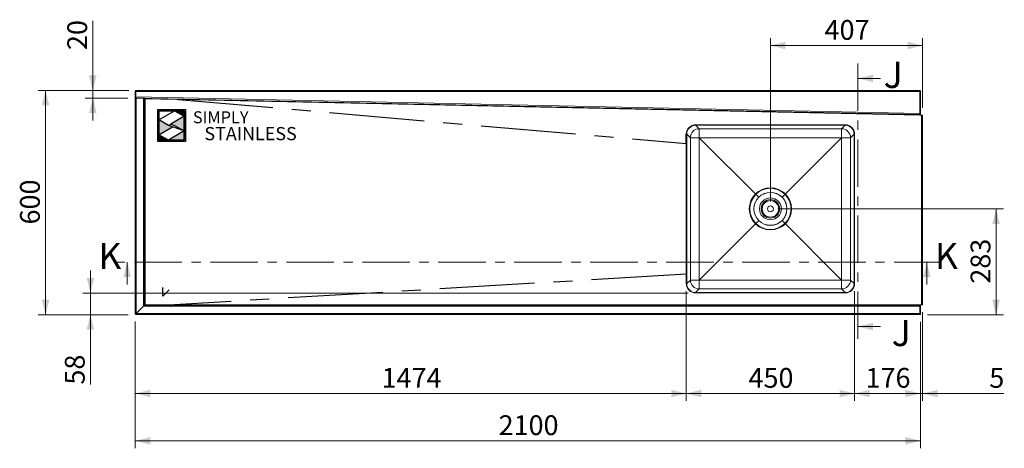
# Model space of a CAD drawing. Units: millimetres. Extents: x 8 to 404, y 19 to 260.
# Drawn here: x 8 to 139, y 203 to 260 of the extents above; entities that cross this region are included whole.
import ezdxf

# ---------------------------------------------------------------- set-up
doc = ezdxf.new("R2010")
doc.units = ezdxf.units.MM
doc.linetypes.add('CENTER', pattern=[10.16, 6.35, -1.27, 1.27, -1.27])
doc.linetypes.add('CENTERX2', pattern=[20.32, 12.7, -2.54, 2.54, -2.54])
doc.layers.add('Simply Stainless', color=7, linetype='Continuous', lineweight=5)
doc.styles.add('Eras Demi ITC', font='ERASDEMI.TTF', dxfattribs={"height": 35.2778})
doc.styles.add('SLDTEXTSTYLE0', font='TXT', dxfattribs={"width": 0.75})
doc.dimstyles.new('SLDDIMSTYLE0', dxfattribs={"dimtxt": 2.645833, "dimasz": 2, "dimexe": 0, "dimexo": 0.0625, "dimgap": 0.661458, "dimtad": 1, "dimdec": 1, "dimlfac": 20, "dimrnd": 1e-09, "dimzin": 12, "dimdsep": 46, "dimtxsty": 'SLDTEXTSTYLE0', "dimsah": 1, "dimcen": 0.09, "dimadec": 0, "dimazin": 3, "dimtfac": 1, "dimtdec": 1, "dimtmove": 0, "dimatfit": 0, "dimfxl": 0, "dimfrac": 2, "dimtolj": 1, "dimtzin": 12, "dimarcsym": 0})
doc.dimstyles.new('SLDDIMSTYLE1', dxfattribs={"dimtxt": 2.645833, "dimasz": 2, "dimexe": 0, "dimexo": 0.0625, "dimgap": 0.661458, "dimtad": 1, "dimdec": 1, "dimlfac": 20, "dimrnd": 1e-09, "dimzin": 12, "dimdsep": 46, "dimtxsty": 'SLDTEXTSTYLE0', "dimsah": 1, "dimcen": 0.09, "dimadec": 0, "dimazin": 3, "dimtfac": 1, "dimtdec": 1, "dimtofl": 0, "dimtmove": 0, "dimatfit": 3, "dimfxl": 0, "dimfrac": 2, "dimtolj": 1, "dimtzin": 12, "dimarcsym": 0})
doc.dimstyles.new('SLDDIMSTYLE2', dxfattribs={"dimtxt": 2.645833, "dimasz": 2, "dimexe": 0, "dimexo": 0.0625, "dimgap": 0.661458, "dimtad": 1, "dimdec": 0, "dimlfac": 20, "dimrnd": 1e-09, "dimzin": 12, "dimdsep": 46, "dimtxsty": 'SLDTEXTSTYLE0', "dimsah": 1, "dimcen": 0.09, "dimadec": 0, "dimazin": 3, "dimtfac": 1, "dimtdec": 0, "dimtofl": 0, "dimtmove": 0, "dimatfit": 3, "dimfxl": 0, "dimfrac": 2, "dimtolj": 1, "dimtzin": 12, "dimarcsym": 0})
doc.dimstyles.new('SLDDIMSTYLE3', dxfattribs={"dimtxt": 2.645833, "dimasz": 2, "dimexe": 0, "dimexo": 0.0625, "dimgap": 0.661458, "dimtad": 1, "dimdec": 0, "dimlfac": 20, "dimrnd": 1e-09, "dimzin": 12, "dimdsep": 46, "dimtxsty": 'SLDTEXTSTYLE0', "dimsah": 1, "dimcen": 0.09, "dimadec": 0, "dimazin": 3, "dimtfac": 1, "dimtdec": 0, "dimtmove": 0, "dimatfit": 0, "dimfxl": 0, "dimfrac": 2, "dimtolj": 1, "dimtzin": 12, "dimarcsym": 0})

# ---------------------------------------------------------------- blocks, each defined once
blk = doc.blocks.new('_D_9')
at = {"color": 7, "linetype": 'Continuous', "lineweight": 18}
for p, q in [((17.31, 250.5), (17.31, 259.81)), ((22.13, 250.5), (16.31, 250.5)), ((17.31, 249.48), (17.31, 250.5)), ((21.99, 249.48), (16.31, 249.48)), ((17.31, 249.48), (17.31, 246.48))]:
    blk.add_line(p, q, dxfattribs=at)
for points in [[(17.31, 250.5), (17.81, 252.5), (16.81, 252.5)], [(17.31, 249.48), (16.81, 247.48), (17.81, 247.48)]]:
    blk.add_solid(points, dxfattribs=at)
at = {"color": 7, "linetype": 'Continuous', "lineweight": 18, "insert": (13.9, 255.9), "char_height": 2.646, "attachment_point": 1, "rotation": 90, "style": 'SLDTEXTSTYLE0'}
blk.add_mtext('20', dxfattribs=at)
blk = doc.blocks.new('_D_10')
at = {"color": 7, "linetype": 'Continuous', "lineweight": 18}
for p, q in [((22.13, 250.5), (9.99, 250.5)), ((10.99, 250.5), (10.99, 220.5)), ((22.05, 220.5), (9.99, 220.5))]:
    blk.add_line(p, q, dxfattribs=at)
for points in [[(10.99, 250.5), (10.49, 248.5), (11.49, 248.5)], [(10.99, 220.5), (11.49, 222.5), (10.49, 222.5)]]:
    blk.add_solid(points, dxfattribs=at)
at = {"color": 7, "linetype": 'Continuous', "lineweight": 18, "insert": (7.58, 232.57), "char_height": 2.646, "attachment_point": 1, "rotation": 90, "style": 'SLDTEXTSTYLE0'}
blk.add_mtext('600', dxfattribs=at)
blk = doc.blocks.new('_D_11')
at = {"color": 7, "linetype": 'Continuous', "lineweight": 18}
for p, q in [((16.99, 223.4), (16.99, 226.4)), ((96.93, 223.4), (15.99, 223.4)), ((16.99, 223.4), (16.99, 220.5)), ((22.05, 220.5), (15.99, 220.5)), ((16.99, 220.5), (16.99, 211.15))]:
    blk.add_line(p, q, dxfattribs=at)
for points in [[(16.99, 223.4), (17.49, 225.4), (16.49, 225.4)], [(16.99, 220.5), (16.49, 218.5), (17.49, 218.5)]]:
    blk.add_solid(points, dxfattribs=at)
at = {"color": 7, "linetype": 'Continuous', "lineweight": 18, "insert": (13.58, 211.15), "char_height": 2.646, "attachment_point": 1, "rotation": 90, "style": 'SLDTEXTSTYLE0'}
blk.add_mtext('58', dxfattribs=at)
blk = doc.blocks.new('_D_12')
at = {"color": 7, "linetype": 'Continuous', "lineweight": 18}
for p, q in [((107.93, 235.65), (107.93, 257.5)), ((128.28, 248.17), (128.28, 257.5)), ((128.28, 256.5), (107.93, 256.5))]:
    blk.add_line(p, q, dxfattribs=at)
for points in [[(107.93, 256.5), (109.93, 256), (109.93, 257)], [(128.28, 256.5), (126.28, 257), (126.28, 256)]]:
    blk.add_solid(points, dxfattribs=at)
at = {"color": 7, "linetype": 'Continuous', "lineweight": 18, "insert": (115.17, 259.91), "char_height": 2.646, "attachment_point": 1, "style": 'SLDTEXTSTYLE0'}
blk.add_mtext('407', dxfattribs=at)
blk = doc.blocks.new('_D_13')
at = {"color": 7, "linetype": 'Continuous', "lineweight": 18}
for p, q in [((108.93, 234.65), (139.11, 234.65)), ((138.11, 234.65), (138.11, 220.5)), ((128.93, 220.5), (139.11, 220.5))]:
    blk.add_line(p, q, dxfattribs=at)
for points in [[(138.11, 234.65), (137.61, 232.65), (138.61, 232.65)], [(138.11, 220.5), (138.61, 222.5), (137.61, 222.5)]]:
    blk.add_solid(points, dxfattribs=at)
at = {"color": 7, "linetype": 'Continuous', "lineweight": 18, "insert": (134.7, 224.65), "char_height": 2.646, "attachment_point": 1, "rotation": 90, "style": 'SLDTEXTSTYLE0'}
blk.add_mtext('283', dxfattribs=at)
blk = doc.blocks.new('_D_14')
at = {"color": 7, "linetype": 'Continuous', "lineweight": 18}
for p, q in [((128.28, 220.83), (128.28, 208.96)), ((127.99, 219.53), (127.99, 208.96)), ((127.99, 209.96), (124.99, 209.96)), ((128.28, 209.96), (127.99, 209.96)), ((128.28, 209.96), (139.16, 209.96))]:
    blk.add_line(p, q, dxfattribs=at)
for points in [[(127.99, 209.96), (125.99, 210.46), (125.99, 209.46)], [(128.28, 209.96), (130.28, 209.46), (130.28, 210.46)]]:
    blk.add_solid(points, dxfattribs=at)
at = {"color": 7, "linetype": 'Continuous', "lineweight": 18, "insert": (137.2, 213.37), "char_height": 2.65, "attachment_point": 1, "style": 'SLDTEXTSTYLE0'}
blk.add_mtext('5', dxfattribs=at)
blk = doc.blocks.new('_D_15')
at = {"color": 7, "linetype": 'Continuous', "lineweight": 18}
for p, q in [((119.18, 223.65), (119.18, 208.96)), ((127.99, 219.53), (127.99, 208.96)), ((127.99, 209.96), (119.18, 209.96))]:
    blk.add_line(p, q, dxfattribs=at)
for points in [[(119.18, 209.96), (121.18, 209.46), (121.18, 210.46)], [(127.99, 209.96), (125.99, 210.46), (125.99, 209.46)]]:
    blk.add_solid(points, dxfattribs=at)
at = {"color": 7, "linetype": 'Continuous', "lineweight": 18, "insert": (120.65, 213.37), "char_height": 2.646, "attachment_point": 1, "style": 'SLDTEXTSTYLE0'}
blk.add_mtext('176', dxfattribs=at)
blk = doc.blocks.new('_D_16')
at = {"color": 7, "linetype": 'Continuous', "lineweight": 18}
for p, q in [((96.68, 223.65), (96.68, 208.96)), ((119.18, 223.65), (119.18, 208.96)), ((119.18, 209.96), (96.68, 209.96))]:
    blk.add_line(p, q, dxfattribs=at)
for points in [[(96.68, 209.96), (98.68, 209.46), (98.68, 210.46)], [(119.18, 209.96), (117.18, 210.46), (117.18, 209.46)]]:
    blk.add_solid(points, dxfattribs=at)
at = {"color": 7, "linetype": 'Continuous', "lineweight": 18, "insert": (105, 213.37), "char_height": 2.646, "attachment_point": 1, "style": 'SLDTEXTSTYLE0'}
blk.add_mtext('450', dxfattribs=at)
blk = doc.blocks.new('_D_17')
at = {"color": 7, "linetype": 'Continuous', "lineweight": 18}
for p, q in [((96.68, 223.65), (96.68, 208.96)), ((22.99, 219.57), (22.99, 208.96)), ((22.99, 209.96), (96.68, 209.96))]:
    blk.add_line(p, q, dxfattribs=at)
for points in [[(22.99, 209.96), (24.99, 209.46), (24.99, 210.46)], [(96.68, 209.96), (94.68, 210.46), (94.68, 209.46)]]:
    blk.add_solid(points, dxfattribs=at)
at = {"color": 7, "linetype": 'Continuous', "lineweight": 18, "insert": (55.93, 213.37), "char_height": 2.646, "attachment_point": 1, "style": 'SLDTEXTSTYLE0'}
blk.add_mtext('1474', dxfattribs=at)
blk = doc.blocks.new('_D_18')
at = {"color": 7, "linetype": 'Continuous', "lineweight": 18}
for p, q in [((22.99, 219.57), (22.99, 202.63)), ((127.99, 219.53), (127.99, 202.63)), ((127.99, 203.63), (22.99, 203.63))]:
    blk.add_line(p, q, dxfattribs=at)
for points in [[(22.99, 203.63), (24.99, 203.13), (24.99, 204.13)], [(127.99, 203.63), (125.99, 204.13), (125.99, 203.13)]]:
    blk.add_solid(points, dxfattribs=at)
at = {"color": 7, "linetype": 'Continuous', "lineweight": 18, "insert": (71.58, 207.04), "char_height": 2.646, "attachment_point": 1, "style": 'SLDTEXTSTYLE0'}
blk.add_mtext('2100', dxfattribs=at)
blk = doc.blocks.new('*U53')
at = {"layer": 'Simply Stainless', "color": 7, "linetype": 'Continuous', "lineweight": 30}
for points in [[(-214, 264), (-214, 248.5944), (-187.5904, 264)], [(-187.5904, 264), (-171.4512, 254.83), (-171.4512, 264)], [(-214, 224.0188), (-191.4226, 237.189), (-197.8608, 239.4244), (-214, 248.5944)], [(-171.4512, 254.83), (-194.0286, 241.66), (-187.5904, 239.4244), (-171.4512, 230.2544)], [(-197.8608, 214.8486), (-214, 224.0188), (-214, 214.8486)], [(-171.4512, 230.2544), (-197.8608, 214.8486), (-171.4512, 214.8486)]]:
    blk.add_lwpolyline(points, close=True, dxfattribs=at)
at = {"layer": 'Simply Stainless', "color": 254, "linetype": 'Continuous', "lineweight": 30}
for points in [[(-214, 264), (-171.4512, 264), (-171.4512, 214.8486), (-214, 214.8486)], [(-171.4512, 230.2544), (-197.8608, 239.4244), (-194.0286, 241.66), (-187.5904, 239.4244)]]:
    blk.add_lwpolyline(points, close=True, dxfattribs=at)
blk = doc.blocks.new('Simply Stainless')
at = {"color": 254}
blk.add_lwpolyline([(-2, 2), (44.5, 2), (44.5, -51.2), (-2, -51.2)], close=True, dxfattribs=at)
at = {"color": 0}
for points in [[(26.4, 0), (0, 0), (0, -15.4), (26.4, 0)], [(26.4, 0), (42.5, 0), (42.5, -9.2)], [(0, -40), (22.6, -26.8), (0, -15.4), (16.1, -24.6)], [(42.5, -9.2), (20, -22.3), (42.5, -33.7), (26.4, -24.6)], [(16.1, -49.2), (0, -49.2), (0, -40)], [(42.5, -33.7), (42.5, -49.2), (16.1, -49.2)]]:
    blk.add_solid(points, dxfattribs=at)
at = {"layer": 'Simply Stainless', "color": 254, "lineweight": 0}
blk.add_blockref('*U53', (214, -264), dxfattribs=at)
at = {"layer": 'Simply Stainless', "color": 1, "lineweight": 0, "insert": (56.9, -0.9), "char_height": 20, "attachment_point": 1, "style": 'Eras Demi ITC'}
blk.add_mtext('{\\fCopperplate Gothic Bold|b0|i0|c0|p34;\\T1.1;SIMPLY}', dxfattribs=at)
at = {"layer": 'Simply Stainless', "color": 7, "lineweight": 0, "insert": (76.1, -27.2), "char_height": 22, "attachment_point": 1, "style": 'Eras Demi ITC'}
blk.add_mtext('{\\fCopperplate Gothic Bold|b0|i0|c0|p34;\\T1.1;STAINLESS}', dxfattribs=at)

msp = doc.modelspace()

# ---------------------------------------------------------------- linework, layer by layer
at = {"color": 7, "linetype": 'CENTER', "lineweight": 18}
for p, q in [((119.6324, 254.0994), (119.6324, 216.9055)), ((130.8257, 227.5309), (19.9049, 227.5309))]:
    msp.add_line(p, q, dxfattribs=at)
at = {"color": 7, "linetype": 'Continuous', "lineweight": 18}
for p, q in [((122.6324, 252.0994), (119.6324, 252.0994)), ((22.9905, 250.3649), (22.9905, 249.4819)), ((23.0505, 250.3649), (22.9905, 250.3649)), ((23.0505, 250.3649), (23.0505, 249.5078)), ((23.0519, 249.6169), (23.0519, 250.3649)), ((127.9292, 250.3649), (23.0519, 250.3649)), ((23.1269, 250.4999), (23.1255, 250.4999)), ((23.1269, 250.4999), (127.8542, 250.4999)), ((127.9292, 250.3649), (127.9891, 250.3649)), ((127.9292, 250.3649), (127.9292, 247.3899)), ((127.9891, 250.3649), (127.9891, 247.3099)), ((23.0505, 249.4819), (22.9905, 249.4819)), ((22.9905, 249.4771), (22.9905, 220.5684)), ((23.0505, 249.4771), (22.9905, 249.4771)), ((23.0505, 249.5043), (23.0505, 249.4819)), ((23.0506, 249.4819), (23.0505, 249.4869)), ((127.9279, 247.2549), (23.0506, 249.4819)), ((23.0519, 249.6169), (127.9292, 247.3899)), ((23.2788, 249.4771), (23.1255, 249.4771)), ((23.1255, 249.4755), (24.1058, 249.4546)), ((23.1255, 249.4755), (23.1255, 220.6434)), ((23.4405, 249.4688), (23.4405, 249.4736)), ((24.1058, 249.4546), (24.1058, 221.6234)), ((24.2408, 249.4531), (24.2408, 221.7584)), ((24.306, 249.3899), (24.3063, 249.3899)), ((127.9263, 247.1799), (24.3158, 249.38)), ((24.3158, 221.8299), (24.3158, 249.38)), ((128.1463, 247.1684), (127.9263, 247.1799)), ((127.9292, 247.3149), (127.9279, 247.2549)), ((127.9891, 247.3099), (127.9292, 247.3099)), ((128.1463, 221.8299), (128.1463, 247.1684)), ((128.1463, 247.1684), (128.2813, 247.1684)), ((128.2813, 247.1684), (128.2813, 221.8299)), ((117.932, 245.9049), (97.9305, 245.9049)), ((117.932, 245.8448), (97.9306, 245.8448)), ((98.4122, 245.3632), (97.9306, 245.8448)), ((117.9313, 245.9049), (97.9313, 245.9049)), ((117.4504, 245.3632), (98.4122, 245.3632)), ((98.4122, 245.3632), (98.4122, 244.174)), ((117.932, 245.8448), (117.4504, 245.3632)), ((117.4504, 245.3632), (117.4504, 244.174)), ((96.6813, 244.6556), (96.6813, 224.6541)), ((96.6813, 244.6549), (96.6813, 224.6549)), ((96.7413, 244.6556), (96.7413, 224.6542)), ((96.7413, 244.6556), (97.2229, 244.174)), ((97.2229, 244.174), (97.2229, 225.1358)), ((98.4122, 244.174), (97.2229, 244.174)), ((98.4122, 244.174), (117.4504, 244.174)), ((98.4122, 225.1358), (98.4122, 244.174)), ((118.6396, 244.174), (117.4504, 244.174)), ((117.4504, 244.174), (117.4504, 225.1358)), ((118.6396, 244.174), (119.1212, 244.6556)), ((118.6396, 225.1358), (118.6396, 244.174)), ((119.1212, 224.6542), (119.1212, 244.6556)), ((119.1813, 224.6541), (119.1813, 244.6556)), ((119.1813, 224.6549), (119.1813, 244.6549)), ((21.9049, 224.5309), (21.9049, 227.5309)), ((128.8257, 224.5309), (128.8257, 227.5309)), ((97.2229, 225.1358), (96.7413, 224.6542)), ((98.4122, 225.1358), (97.2229, 225.1358)), ((97.9306, 223.4649), (98.4122, 223.9465)), ((98.4122, 225.1358), (98.4122, 223.9465)), ((117.4504, 225.1358), (98.4122, 225.1358)), ((98.4122, 223.9465), (117.4504, 223.9465)), ((118.6396, 225.1358), (117.4504, 225.1358)), ((117.4504, 225.1358), (117.4504, 223.9465)), ((117.4504, 223.9465), (117.932, 223.4649)), ((119.1212, 224.6542), (118.6396, 225.1358)), ((97.9305, 223.4049), (117.932, 223.4049)), ((97.9306, 223.4649), (117.932, 223.4649)), ((97.9313, 223.4049), (117.9313, 223.4049)), ((24.1058, 221.6234), (23.1255, 220.6434)), ((24.1093, 221.6199), (23.1291, 220.6399)), ((127.9263, 221.6199), (24.1093, 221.6199)), ((24.2443, 221.7549), (127.9263, 221.7549)), ((127.9263, 221.8299), (24.3158, 221.8299)), ((127.9263, 221.8299), (127.9263, 221.7549)), ((127.9263, 221.8299), (128.1463, 221.8299)), ((127.9263, 221.7549), (127.9263, 221.6199)), ((127.9863, 221.7249), (127.9263, 221.7249)), ((127.9263, 221.6199), (127.9263, 220.6399)), ((127.9863, 221.7249), (127.9863, 220.5349)), ((128.2813, 221.8299), (128.1463, 221.8299)), ((23.0505, 220.5684), (22.9905, 220.5684)), ((23.0541, 220.5649), (23.0541, 220.5049)), ((127.9263, 220.5049), (23.0541, 220.5049)), ((23.1291, 220.6399), (127.9263, 220.6399)), ((127.9263, 220.6399), (127.9263, 220.5049)), ((127.9863, 220.5349), (127.9263, 220.5349)), ((122.6324, 218.9055), (119.6324, 218.9055))]:
    msp.add_line(p, q, dxfattribs=at)
at = {"color": 8, "linetype": 'Continuous', "lineweight": 18}
for p, q in [((23.1255, 249.4755), (23.1255, 249.4771)), ((23.1855, 220.6963), (23.1855, 220.7034))]:
    msp.add_line(p, q, dxfattribs=at)
at = {"color": 7, "linetype": 'CENTERX2'}
for p, q in [((28.7408, 249.2861), (96.6813, 243.4049)), ((96.6813, 243.4049), (96.6813, 244.6549)), ((98.4122, 244.174), (106.3403, 236.2459)), ((117.4504, 244.174), (109.5223, 236.2459)), ((98.4122, 225.1358), (106.3403, 233.0639)), ((117.4504, 225.1358), (109.5223, 233.0639)), ((96.6813, 225.9049), (28.2408, 221.8299)), ((96.6813, 225.9049), (96.6813, 224.6549)), ((26.6905, 222.9549), (26.6905, 224.1549)), ((26.6905, 222.9549), (27.5391, 223.8034))]:
    msp.add_line(p, q, dxfattribs=at)
at = {"color": 7, "linetype": 'Continuous', "lineweight": 18, "flags": 128}
msp.add_lwpolyline([(127.9279, 247.2549), (127.9278, 247.2534), (127.9278, 247.2492), (127.9276, 247.2422), (127.9274, 247.2329), (127.9272, 247.2215), (127.9269, 247.2086), (127.9266, 247.1945), (127.9263, 247.1799)], dxfattribs=at)
at = {"color": 7, "linetype": 'Continuous', "lineweight": 18}
for radius in [2.825, 2.75, 2.21, 2.2, 1.4708, 1.2391, 1.1, 0.4]:
    msp.add_circle((107.9313, 234.6549), radius, dxfattribs=at)
for centre, radius, start, end in [((97.9313, 244.6549), 1.25, 90, 180), ((98.4139, 244.1723), 1.191, 90.081747, 179.918253), ((117.4487, 244.1723), 1.191, 0.081717, 89.918355), ((117.9313, 244.6549), 1.25, 0, 90), ((97.9313, 224.6549), 1.25, 180, 270), ((98.4139, 225.1375), 1.191, 180.081798, 269.918202), ((117.4487, 225.1375), 1.191, 270.081696, 359.918232), ((117.9313, 224.6549), 1.25, 270, 0)]:
    msp.add_arc(centre, radius, start, end, dxfattribs=at)
for centre, major_axis in [((97.932, 244.6541), (-0.885, 0.885)), ((97.932, 244.6541), (-0.8425, 0.8425)), ((117.9305, 244.6541), (0.885, 0.885)), ((117.9305, 244.6541), (0.8425, 0.8425)), ((97.932, 224.6556), (-0.885, -0.885)), ((97.932, 224.6556), (-0.8425, -0.8425)), ((117.9305, 224.6556), (0.8425, -0.8425)), ((117.9305, 224.6556), (0.885, -0.885))]:
    msp.add_ellipse(centre, major_axis=major_axis, ratio=0.99878277, start_param=5.49839613, end_param=7.06797448, dxfattribs=at)
for points, knots in [([(23.1255, 250.4999), (23.1078, 250.4978), (23.0725, 250.4938), (23.0278, 250.4626), (22.9966, 250.4179), (22.9926, 250.3826), (22.9905, 250.3649)], [0, 0, 0, 0, 0.24998694, 0.4999921, 0.74999628, 1, 1, 1, 1]), ([(23.0695, 250.4134), (23.0644, 250.4071), (23.0532, 250.3929), (23.0515, 250.3748), (23.0505, 250.3649)], [0, 0, 0, 0, 0.44921538, 1, 1, 1, 1]), ([(23.0519, 250.3649), (23.0576, 250.381), (23.069, 250.4132), (23.0861, 250.4554), (23.1032, 250.486), (23.1168, 250.4987), (23.1247, 250.4996), (23.1269, 250.4999)], [0, 0, 0, 0, 0.22775992, 0.45557645, 0.68339968, 0.91122881, 1, 1, 1, 1]), ([(127.8542, 250.4999), (127.8718, 250.4978), (127.9072, 250.4938), (127.9518, 250.4626), (127.9831, 250.4179), (127.9871, 250.3826), (127.9891, 250.3649)], [0, 0, 0, 0, 0.24998694, 0.4999921, 0.74999628, 1, 1, 1, 1]), ([(127.8542, 250.4999), (127.8598, 250.4982), (127.8712, 250.4948), (127.8883, 250.4687), (127.9054, 250.4307), (127.9191, 250.3934), (127.9269, 250.3711), (127.9292, 250.3649)], [0, 0, 0, 0, 0.22776079, 0.45558246, 0.68340641, 0.91122934, 1, 1, 1, 1]), ([(127.9128, 250.4095), (127.9168, 250.4044), (127.9269, 250.3914), (127.9283, 250.3749), (127.9292, 250.3649)], [0, 0, 0, 0, 0.3951059, 1, 1, 1, 1]), ([(22.9905, 249.4771), (22.9926, 249.4769), (22.9966, 249.4767), (23.0278, 249.4763), (23.0725, 249.4759), (23.1078, 249.4756), (23.1255, 249.4755)], [0, 0, 0, 0, 0.25000069, 0.50000694, 0.75001318, 1, 1, 1, 1]), ([(23.0505, 249.5043), (23.0506, 249.5096), (23.0507, 249.5237), (23.0512, 249.5644), (23.0517, 249.5994), (23.0519, 249.6169)], [0, 0, 0, 0, 0.22619898, 0.61309697, 1, 1, 1, 1]), ([(24.1058, 249.4546), (24.1235, 249.4545), (24.1589, 249.4543), (24.2035, 249.4539), (24.2347, 249.4535), (24.2388, 249.4532), (24.2408, 249.4531)], [0, 0, 0, 0, 0.24999917, 0.50000396, 0.75000083, 1, 1, 1, 1]), ([(24.2408, 249.4531), (24.2412, 249.452), (24.242, 249.4499), (24.248, 249.4451), (24.2557, 249.4391), (24.2677, 249.4288), (24.2873, 249.4088), (24.3052, 249.3907), (24.3158, 249.38)], [0, 0, 0, 0, 0.130688686, 0.2503993, 0.360382351, 0.462185229, 0.682594683, 1, 1, 1, 1]), ([(24.3158, 249.38), (24.3044, 249.392), (24.2858, 249.4114), (24.2635, 249.434), (24.2514, 249.4487), (24.246, 249.4557), (24.2448, 249.4563), (24.2444, 249.4566)], [0, 0, 0, 0, 0.34765064, 0.56628027, 0.73886335, 0.91208387, 1, 1, 1, 1]), ([(127.9292, 247.3899), (127.9289, 247.3722), (127.9284, 247.3368), (127.9279, 247.2922), (127.9276, 247.261), (127.9278, 247.2569), (127.9279, 247.2549)], [0, 0, 0, 0, 0.24999874, 0.49999702, 0.74999856, 1, 1, 1, 1]), ([(24.2408, 221.7584), (24.2395, 221.7561), (24.2371, 221.7521), (24.2171, 221.7363), (24.1892, 221.7066), (24.1497, 221.667), (24.1221, 221.6397), (24.1058, 221.6234)], [0, 0, 0, 0, 0.16802878, 0.30301553, 0.54727896, 0.73151376, 1, 1, 1, 1]), ([(24.1093, 221.6199), (24.1256, 221.6362), (24.1529, 221.6638), (24.1925, 221.7033), (24.2222, 221.7312), (24.2379, 221.7512), (24.242, 221.7536), (24.2443, 221.7549)], [0, 0, 0, 0, 0.26849017, 0.45271717, 0.69698373, 0.83197242, 1, 1, 1, 1]), ([(24.3158, 221.8299), (24.3051, 221.8194), (24.287, 221.8019), (24.2672, 221.7819), (24.2551, 221.7709), (24.2473, 221.7646), (24.2419, 221.7601), (24.2411, 221.759), (24.2408, 221.7584)], [0, 0, 0, 0, 0.31712236, 0.53361074, 0.6495927, 0.76453027, 0.88061379, 1, 1, 1, 1]), ([(24.2443, 221.7549), (24.2452, 221.7555), (24.2469, 221.7568), (24.2545, 221.7666), (24.2688, 221.7824), (24.2904, 221.8039), (24.3074, 221.8213), (24.3158, 221.8299)], [0, 0, 0, 0, 0.15849336, 0.31686588, 0.48010117, 0.7459947, 1, 1, 1, 1]), ([(23.1255, 220.6434), (23.1094, 220.6377), (23.0772, 220.6263), (23.035, 220.6092), (23.0044, 220.5922), (22.9918, 220.5785), (22.9908, 220.5706), (22.9905, 220.5684)], [0, 0, 0, 0, 0.22773597, 0.45557609, 0.68338607, 0.9112018, 1, 1, 1, 1]), ([(23.1255, 220.6434), (23.1168, 220.6379), (23.0981, 220.6259), (23.0732, 220.6076), (23.0544, 220.5882), (23.0518, 220.5751), (23.0505, 220.5684)], [0, 0, 0, 0, 0.22222005, 0.47703872, 0.73192849, 1, 1, 1, 1]), ([(23.0541, 220.5049), (23.0598, 220.5066), (23.0712, 220.5099), (23.0883, 220.536), (23.1053, 220.5741), (23.119, 220.6114), (23.1269, 220.6336), (23.1291, 220.6399)], [0, 0, 0, 0, 0.22776308, 0.45559686, 0.68341677, 0.9112516, 1, 1, 1, 1]), ([(23.0541, 220.5649), (23.0596, 220.5658), (23.0715, 220.5677), (23.0898, 220.5836), (23.1093, 220.6088), (23.1224, 220.6293), (23.1291, 220.6399)], [0, 0, 0, 0, 0.22220001, 0.47703856, 0.7319582, 1, 1, 1, 1])]:
    msp.add_open_spline(points, degree=3, knots=knots, dxfattribs=at)
for points in [[(119.6324, 252.0994), (121.6324, 251.5994), (121.6324, 252.5994)], [(21.9049, 227.5309), (21.4049, 225.5309), (22.4049, 225.5309)], [(128.8257, 227.5309), (128.3257, 225.5309), (129.3257, 225.5309)], [(119.6324, 218.9055), (121.6324, 218.4055), (121.6324, 219.4055)]]:
    msp.add_solid(points, dxfattribs=at)

# ---------------------------------------------------------------- block references
at = {"linetype": 'Continuous', "lineweight": 0, "xscale": 0.08, "yscale": 0.08, "zscale": 0.08}
msp.add_blockref('Simply Stainless', (26.1444, 247.7745), dxfattribs=at)

# ---------------------------------------------------------------- texts
at = {"color": 7, "linetype": 'Continuous', "char_height": 3.5, "attachment_point": 1, "style": 'SLDTEXTSTYLE0'}
for s, insert in [('J', (123.0738, 254.326)), ('K', (18.0455, 230.089)), ('K', (129.9284, 230.089)), ('J', (124.1583, 219.8004))]:
    msp.add_mtext(s, dxfattribs=dict(at, insert=insert))

# ---------------------------------------------------------------- dimensions: what is measured, and where the dimension line sits
at = {"color": 7, "linetype": 'Continuous', "lineweight": 18}
for base, p1, p2, angle, dimstyle, picture, middle in [((17.3122, 250.4999), (22.9905, 249.4819), (23.1269, 250.4999), 90, 'SLDDIMSTYLE3', '_D_9', (17.3122, 257.8596)), ((10.9904, 220.5049), (23.1269, 250.4999), (23.0541, 220.5049), 90, 'SLDDIMSTYLE2', '_D_10', (10.9904, 235.5024)), ((138.112, 220.5049), (107.9313, 234.6549), (127.9263, 220.5049), 90, 'SLDDIMSTYLE1', '_D_13', (138.112, 227.5799)), ((16.9904, 220.5049), (97.9305, 223.4049), (23.0541, 220.5049), 90, 'SLDDIMSTYLE0', '_D_11', (16.9904, 213.1085)), ((96.6813, 209.9602), (22.9905, 220.5684), (96.6813, 224.6541), 0, 'SLDDIMSTYLE2', '_D_17', (59.8359, 209.9602)), ((22.9905, 203.6268), (127.9863, 220.5349), (22.9905, 220.5684), 0, 'SLDDIMSTYLE2', '_D_18', (75.4884, 203.6268))]:
    dim = msp.add_linear_dim(base=base, p1=p1, p2=p2, angle=angle, dimstyle=dimstyle, dxfattribs=at)
    dim.commit()
    dim.dimension.update_dxf_attribs({"geometry": picture, "text_midpoint": middle, "dimtype": 160})
for base, p1, p2, dimstyle, picture, middle in [((107.9313, 256.5), (128.2813, 247.1684), (107.9313, 234.6549), 'SLDDIMSTYLE1', '_D_12', (118.1063, 256.5)), ((96.6813, 209.9602), (119.1813, 224.6541), (96.6813, 224.6549), 'SLDDIMSTYLE1', '_D_16', (107.9313, 209.9602)), ((119.1813, 209.9602), (127.9863, 220.5349), (119.1813, 224.6541), 'SLDDIMSTYLE2', '_D_15', (123.5838, 209.9602)), ((127.9863, 209.9602), (128.2813, 221.8299), (127.9863, 220.5349), 'SLDDIMSTYLE3', '_D_14', (138.1803, 209.9602))]:
    dim = msp.add_linear_dim(base=base, p1=p1, p2=p2, dimstyle=dimstyle, dxfattribs=at)
    dim.commit()
    dim.dimension.update_dxf_attribs({"geometry": picture, "text_midpoint": middle, "dimtype": 160})

doc.saveas('drawing.dxf')
